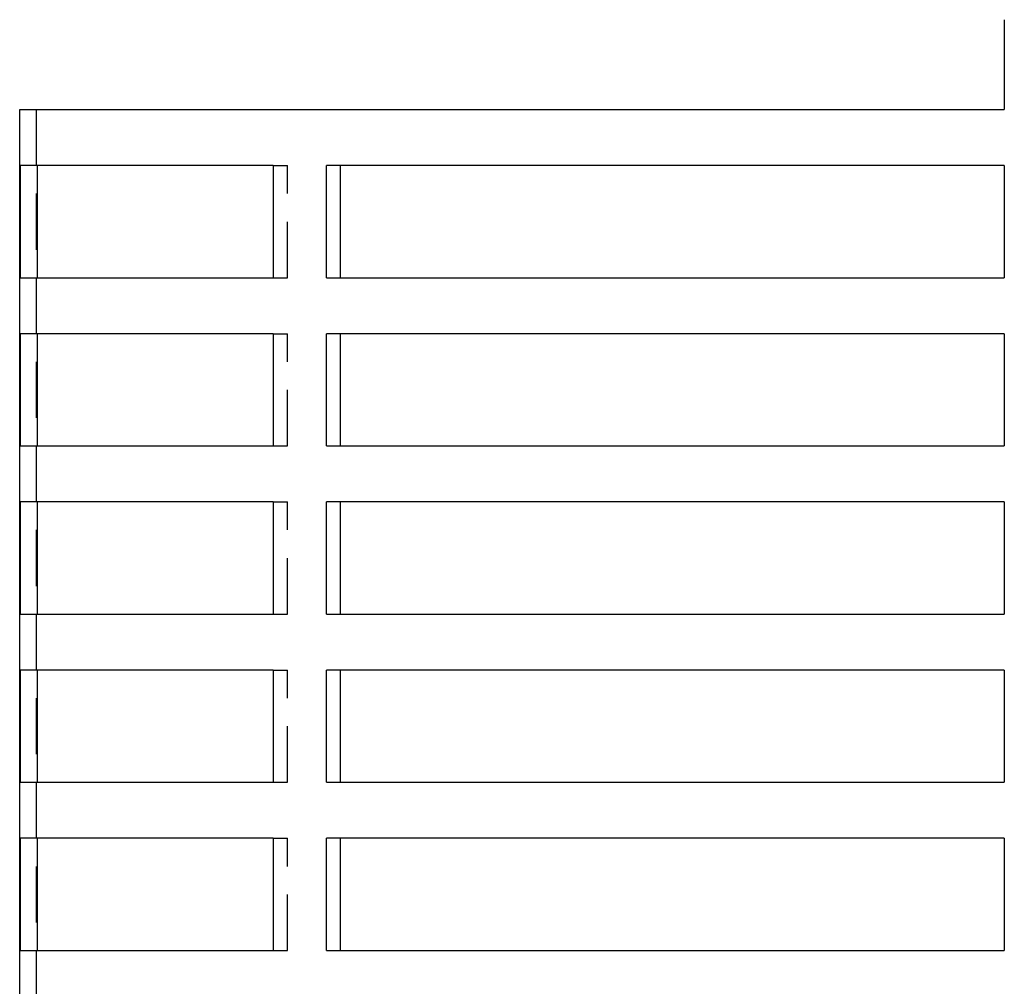
# Model space of a CAD drawing. Extents: x -521 to 168, y -374 to 180.
# Drawn here: x -521 to -433, y 92 to 178 of the extents above; entities that cross this region are included whole.
import ezdxf

# ---------------------------------------------------------------- set-up
doc = ezdxf.new("R2010")
doc.units = 0
doc.header["$LTSCALE"] = 20
doc.linetypes.add('VERDECKT', pattern=[0.375, 0.25, -0.125])
doc.layers.get('0').update_dxf_attribs({"linetype": 'CONTINUOUS'})
doc.layers.add('STEMPEL', color=3, linetype='CONTINUOUS')

# ---------------------------------------------------------------- blocks, each defined once
blk = doc.blocks.new('A$CCBC76023')
at = {"color": 3, "linetype": 'CONTINUOUS', "extrusion": (-2e-16, 1, -2e-16)}
for p, q in [((-69.19, 178), (-69.19, 170)), ((-157, 170), (-69.19, 170)), ((-157, 0), (-157, 170)), ((-156.939, 155), (-156.939, 165)), ((-134.4, 165), (-156.939, 165)), ((-155.439, 165), (-155.439, 155)), ((-134.4, 165), (-134.4, 155)), ((-129.65, 155), (-129.65, 165)), ((-69.19, 165), (-129.65, 165)), ((-128.412, 165), (-128.412, 155)), ((-69.19, 165), (-69.19, 155)), ((-156.939, 155), (-134.4, 155)), ((-129.65, 155), (-69.19, 155)), ((-156.939, 140), (-156.939, 150)), ((-134.4, 150), (-156.939, 150)), ((-155.439, 150), (-155.439, 140)), ((-134.4, 150), (-134.4, 140)), ((-129.65, 140), (-129.65, 150)), ((-69.19, 150), (-129.65, 150)), ((-128.412, 150), (-128.412, 140)), ((-69.19, 150), (-69.19, 140)), ((-156.939, 140), (-134.4, 140)), ((-129.65, 140), (-69.19, 140)), ((-156.939, 125), (-156.939, 135)), ((-134.4, 135), (-156.939, 135)), ((-155.439, 135), (-155.439, 125)), ((-134.4, 135), (-134.4, 125)), ((-129.65, 125), (-129.65, 135)), ((-69.19, 135), (-129.65, 135)), ((-128.412, 135), (-128.412, 125)), ((-69.19, 135), (-69.19, 125)), ((-156.939, 125), (-134.4, 125)), ((-129.65, 125), (-69.19, 125)), ((-156.939, 110), (-156.939, 120)), ((-134.4, 120), (-156.939, 120)), ((-155.439, 120), (-155.439, 110)), ((-134.4, 120), (-134.4, 110)), ((-129.65, 110), (-129.65, 120)), ((-69.19, 120), (-129.65, 120)), ((-128.412, 120), (-128.412, 110)), ((-69.19, 120), (-69.19, 110)), ((-156.939, 110), (-134.4, 110)), ((-129.65, 110), (-69.19, 110)), ((-156.939, 95), (-156.939, 105)), ((-134.4, 105), (-156.939, 105)), ((-155.439, 105), (-155.439, 95)), ((-134.4, 105), (-134.4, 95)), ((-129.65, 95), (-129.65, 105)), ((-69.19, 105), (-129.65, 105)), ((-128.412, 105), (-128.412, 95)), ((-69.19, 105), (-69.19, 95)), ((-156.939, 95), (-134.4, 95)), ((-129.65, 95), (-69.19, 95))]:
    blk.add_line(p, q, dxfattribs=at)
at = {"color": 1, "linetype": 'VERDECKT', "extrusion": (-2e-16, 1, -2e-16)}
for p, q in [((-155.5, 0), (-155.5, 170)), ((-134.4, 165), (-133.116, 165)), ((-133.116, 155), (-133.116, 165)), ((-134.4, 155), (-133.116, 155)), ((-134.4, 150), (-133.116, 150)), ((-133.116, 140), (-133.116, 150)), ((-134.4, 140), (-133.116, 140)), ((-134.4, 135), (-133.116, 135)), ((-133.116, 125), (-133.116, 135)), ((-134.4, 125), (-133.116, 125)), ((-134.4, 120), (-133.116, 120)), ((-133.116, 110), (-133.116, 120)), ((-134.4, 110), (-133.116, 110)), ((-134.4, 105), (-133.116, 105)), ((-133.116, 95), (-133.116, 105)), ((-134.4, 95), (-133.116, 95))]:
    blk.add_line(p, q, dxfattribs=at)
at = {"color": 3}
blk.add_polyline3d([(-69.19, 178, 0), (-69.19, 178.005, 0), (-69.19, 178.01, 0), (-69.19, 178.016, 0)], dxfattribs=at)

msp = doc.modelspace()

# ---------------------------------------------------------------- block references
at = {"layer": 'STEMPEL'}
msp.add_blockref('A$CCBC76023', (-364, 0), dxfattribs=at)

doc.saveas('drawing.dxf')
